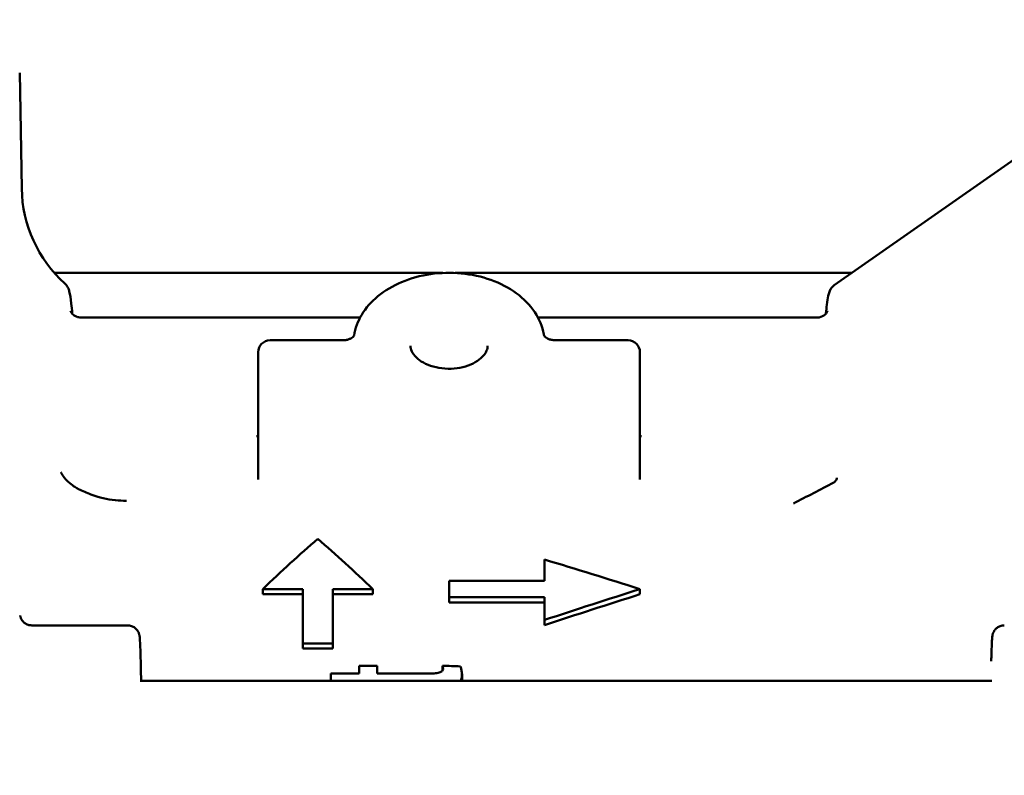
# Model space of a CAD drawing. Units: millimetres. Extents: x 0 to 2376, y 0 to 1680.
# Drawn here: x 1491 to 1533, y 626 to 657 of the extents above; entities that cross this region are included whole.
import ezdxf

# ---------------------------------------------------------------- set-up
doc = ezdxf.new("R2010")
doc.units = ezdxf.units.MM
doc.header["$LTSCALE"] = 4
doc.layers.add('Bemaßung (ISO)', color=7, linetype='Continuous', lineweight=25)
doc.layers.add('Sichtbar (ISO)', color=7, linetype='Continuous', lineweight=50)
doc.styles.add('Notiztext (DIN)', font='isocpeur.ttf')
doc.dimstyles.new('Standard (DIN)', dxfattribs={"dimscale": 4, "dimtxt": 3.5, "dimasz": 2.5, "dimexe": 3.175, "dimexo": 0.8, "dimgap": 0.8, "dimtad": 1, "dimdec": 1, "dimrnd": 1e-08, "dimzin": 0, "dimtxsty": 'Notiztext (DIN)', "dimcen": 0.09, "dimdle": 10, "dimclrd": 256, "dimclre": 256, "dimclrt": 256, "dimadec": 0, "dimazin": 0, "dimtfac": 1, "dimtmove": 0, "dimatfit": 3, "dimfxl": 1, "dimtolj": 1, "dimtzin": 0, "dimlwd": -1, "dimlwe": -1, "dimarcsym": 0})

# ---------------------------------------------------------------- blocks, each defined once
blk = doc.blocks.new('*D13')
at = {"layer": 'Bemaßung (ISO)', "transparency": 16777216}
for p, q in [((1524.888, 766.221), (1650.916, 766.221)), ((1638.216, 756.221), (1638.216, 383.221)), ((1524.888, 373.221), (1650.916, 373.221))]:
    blk.add_line(p, q, dxfattribs=at)
for points in [[(1636.549, 756.221), (1639.883, 756.221), (1638.216, 766.221)], [(1636.549, 383.221), (1639.883, 383.221), (1638.216, 373.221)]]:
    blk.add_solid(points, dxfattribs=at)
at = {"layer": 'Defpoints', "color": 0, "transparency": 16777216}
for p in [(1521.688, 766.221), (1521.688, 373.221), (1638.216, 373.221)]:
    blk.add_point(p, dxfattribs=at)
at = {"layer": 'Bemaßung (ISO)', "transparency": 16777216, "insert": (1616.816, 462.621), "char_height": 14, "attachment_point": 1, "rotation": 90, "style": 'Notiztext (DIN)'}
blk.add_mtext('\\A1;393,0±2,5 mm [15,5%%p0,1 in]', dxfattribs=at)
blk = doc.blocks.new('*D17')
at = {"layer": 'Bemaßung (ISO)', "transparency": 16777216}
for p, q in [((1521.688, 769.421), (1521.688, 818.921)), ((1572.188, 597.765), (1572.188, 818.921)), ((1531.688, 806.221), (1562.188, 806.221))]:
    blk.add_line(p, q, dxfattribs=at)
for points in [[(1531.688, 807.888), (1531.688, 804.554), (1521.688, 806.221)], [(1562.188, 807.888), (1562.188, 804.554), (1572.188, 806.221)]]:
    blk.add_solid(points, dxfattribs=at)
at = {"layer": 'Defpoints', "color": 0, "transparency": 16777216}
for p in [(1572.188, 806.221), (1521.688, 766.221), (1572.188, 594.565)]:
    blk.add_point(p, dxfattribs=at)
at = {"layer": 'Bemaßung (ISO)', "transparency": 16777216, "insert": (1448.238, 827.621), "char_height": 14, "attachment_point": 1, "style": 'Notiztext (DIN)'}
blk.add_mtext('\\A1;50,5±2,5 mm [2,0%%p0,1 in]', dxfattribs=at)

msp = doc.modelspace()

# ---------------------------------------------------------------- linework, layer by layer
at = {"layer": 'Sichtbar (ISO)'}
for p, q in [((1491.482, 650.125), (1491.397, 654.98)), ((1525.533, 646.075), (1536.958, 654.075)), ((1509.131, 646.588), (1492.851, 646.588)), ((1526.267, 646.588), (1509.646, 646.588)), ((1505.663, 644.721), (1493.963, 644.721)), ((1524.814, 644.721), (1513.114, 644.721)), ((1501.888, 643.766), (1504.916, 643.766)), ((1516.888, 643.766), (1513.861, 643.766)), ((1501.388, 641.056), (1501.388, 643.266)), ((1517.388, 643.266), (1517.388, 641.056)), ((1501.388, 638.514), (1501.388, 641.056)), ((1517.388, 641.056), (1517.388, 638.514)), ((1501.388, 638.514), (1501.388, 637.932)), ((1517.388, 638.514), (1517.388, 637.932)), ((1513.388, 633.68), (1513.388, 634.578)), ((1501.579, 633.339), (1503.263, 633.339)), ((1501.579, 633.122), (1501.579, 633.339)), ((1503.263, 633.339), (1503.263, 631.066)), ((1504.513, 633.339), (1506.198, 633.339)), ((1504.513, 631.066), (1504.513, 633.339)), ((1506.198, 633.122), (1506.198, 633.339)), ((1509.388, 632.995), (1509.388, 633.68)), ((1509.388, 633.68), (1513.388, 633.68)), ((1517.388, 633.122), (1517.388, 633.339)), ((1501.579, 633.122), (1503.263, 633.122)), ((1504.513, 633.122), (1506.198, 633.122)), ((1513.388, 632.995), (1509.388, 632.995)), ((1509.388, 632.778), (1509.388, 632.995)), ((1513.388, 632.046), (1513.388, 632.995)), ((1513.388, 632.778), (1509.388, 632.778)), ((1495.92, 631.82), (1491.906, 631.82)), ((1513.388, 631.83), (1513.388, 632.046)), ((1503.263, 631.066), (1504.513, 631.066)), ((1503.263, 630.851), (1503.263, 631.066)), ((1504.513, 630.851), (1504.513, 631.066)), ((1503.263, 630.851), (1504.513, 630.851)), ((1506.378, 630.125), (1505.629, 630.125)), ((1505.629, 630.125), (1505.629, 629.801)), ((1506.378, 629.801), (1506.378, 630.125)), ((1509.118, 629.934), (1509.118, 630.125)), ((1496.488, 629.497), (1496.477, 629.958)), ((1504.43, 629.801), (1504.43, 629.497)), ((1505.629, 629.801), (1504.43, 629.801)), ((1508.731, 629.802), (1506.378, 629.801)), ((1508.769, 629.803), (1508.731, 629.802)), ((1509.135, 629.963), (1509.135, 630.012)), ((1509.928, 629.497), (1509.928, 629.685)), ((1509.932, 629.548), (1509.932, 629.762)), ((1532.136, 629.497), (1496.441, 629.497)), ((1509.916, 629.497), (1509.916, 629.593))]:
    msp.add_line(p, q, dxfattribs=at)
for centre, radius, start, end in [((1496.981, 650.221), 5.5, 181, 227.8721), ((1501.888, 643.266), 0.5, 90, 180), ((1516.888, 643.266), 0.5, 0, 90)]:
    msp.add_arc(centre, radius, start, end, dxfattribs=at)
for centre, major_axis, ratio, start_param, end_param in [((1525.145, 638.022), (-0.497, 0.009), 0.883291, 3.11132, 3.12561), ((1492.02, 569.522), (35.311, 74.53), 0.341904, 0.669635, 0.72436), ((1515.757, 569.522), (-35.311, 74.53), 0.341904, 5.558825, 5.61355), ((1542.594, 576.809), (-121.298, 55.291), 0.327936, 5.067759, 5.101209), ((1488.81, 569.721), (128.739, 61.087), 0.341999, 1.189005, 1.220333), ((1488.81, 569.721), (-128.226, -60.843), 0.341999, 4.329699, 4.361158), ((1509.682, 595.677), (-3.977, 48.363), 0.066053, 5.49636, 5.499702), ((1716.451, 569.721), (-1429.543, 53.319), 0.037195, 4.858791, 4.859324), ((1510.486, 604.306), (-5.281, 39.112), 0.094762, 5.416741, 5.419696), ((1475.635, 569.721), (239.878, 55.789), 0.210831, 1.382508, 1.383399), ((1502.143, 596), (64.95, 42.928), 0.330834, 1.250675, 1.252492), ((1508.898, 626.369), (6.347, 11.552), 0.119222, 1.320041, 1.325784), ((1509.574, 569.721), (-2.177, 75.3), 0.028857, 5.639011, 5.639977), ((1510.554, 605.506), (-5.893, 37.758), 0.105965, 5.399648, 5.402139), ((1510.455, 590.596), (-3.618, 53.686), 0.05715, 5.52618, 5.531117), ((1509.539, 601.057), (3.32, 42.542), 0.058044, 0.837167, 0.840076), ((1509.847, 611.616), (0.92, 30.842), 0.018299, 0.942333, 0.945413), ((1508.204, 592.941), (13.004, 51.118), 0.191086, 0.821081, 0.823789), ((1509.771, 593.872), (1.171, 49.931), 0.019315, 0.775334, 0.776801)]:
    msp.add_ellipse(centre, major_axis=major_axis, ratio=ratio, start_param=start_param, end_param=end_param, dxfattribs=at)
for points, knots in [([(1505.408, 643.967), (1505.456, 644.271), (1505.566, 644.566), (1505.9, 645.125), (1506.13, 645.386), (1506.694, 645.851), (1507.033, 646.052), (1507.78, 646.366), (1508.19, 646.478), (1509.037, 646.6), (1509.473, 646.611), (1510.329, 646.53), (1510.749, 646.438), (1511.53, 646.159), (1511.893, 645.971), (1512.517, 645.514), (1512.781, 645.245), (1513.17, 644.66), (1513.301, 644.346), (1513.363, 644.003), (1513.366, 643.985), (1513.369, 643.967)], [4.82373, 4.82373, 4.82373, 4.82373, 5.11247, 5.11247, 5.419924, 5.419924, 5.746931, 5.746931, 6.081214, 6.081214, 6.416235, 6.416235, 6.751229, 6.751229, 7.085919, 7.085919, 7.415214, 7.415214, 7.725674, 7.725674, 7.74264, 7.74264, 7.74264, 7.74264]), ([(1493.291, 646.142), (1493.367, 646.073), (1493.394, 646.02), (1493.45, 645.909), (1493.462, 645.864), (1493.512, 645.676), (1493.533, 645.524), (1493.573, 645.183), (1493.587, 645.041), (1493.602, 644.881)], [0, 0, 0, 0, 0.104895, 0.104895, 0.281771, 0.281771, 0.812119, 0.812119, 1.109896, 1.109896, 1.109896, 1.109896]), ([(1525.183, 644.89), (1525.196, 645.026), (1525.208, 645.147), (1525.24, 645.408), (1525.258, 645.53), (1525.293, 645.689), (1525.304, 645.737), (1525.348, 645.856), (1525.346, 645.944), (1525.533, 646.074)], [0.510777, 0.510777, 0.510777, 0.510777, 0.779635, 0.779635, 1.171485, 1.171485, 1.367312, 1.367312, 1.564253, 1.564253, 1.564253, 1.564253]), ([(1493.525, 645.008), (1493.525, 645.008), (1493.524, 644.996), (1493.571, 644.92), (1493.595, 644.88), (1493.685, 644.806), (1493.726, 644.779), (1493.831, 644.736), (1493.896, 644.721), (1493.963, 644.721)], [4.5638958, 4.5638958, 4.5638958, 4.5638958, 4.7198671, 4.7198671, 4.8003769, 4.8003769, 4.8422203, 4.8422203, 4.8851787, 4.8851787, 4.8851787, 4.8851787]), ([(1524.814, 644.721), (1524.927, 644.721), (1525.033, 644.766), (1525.152, 644.851), (1525.182, 644.888), (1525.236, 644.962), (1525.243, 644.985), (1525.251, 645.005), (1525.252, 645.008), (1525.252, 645.008)], [0, 0, 0, 0, 0.0732429, 0.0732429, 0.1384393, 0.1384393, 0.2478744, 0.2478744, 0.3211445, 0.3211445, 0.3211445, 0.3211445]), ([(1505.408, 643.967), (1505.408, 643.967), (1505.407, 643.962), (1505.393, 643.939), (1505.379, 643.92), (1505.334, 643.882), (1505.307, 643.864), (1505.242, 643.83), (1505.204, 643.814), (1505.118, 643.788), (1505.07, 643.778), (1504.987, 643.768), (1504.951, 643.766), (1504.916, 643.766)], [1.682137, 1.682137, 1.682137, 1.682137, 1.974028, 1.974028, 2.265919, 2.265919, 2.504364, 2.504364, 2.737842, 2.737842, 2.976566, 2.976566, 3.141593, 3.141593, 3.141593, 3.141593]), ([(1513.861, 643.766), (1513.809, 643.766), (1513.757, 643.771), (1513.659, 643.788), (1513.613, 643.801), (1513.532, 643.831), (1513.497, 643.848), (1513.441, 643.883), (1513.42, 643.901), (1513.388, 643.932), (1513.379, 643.946), (1513.37, 643.963), (1513.369, 643.967), (1513.369, 643.967)], [3.141593, 3.141593, 3.141593, 3.141593, 3.386447, 3.386447, 3.628849, 3.628849, 3.865406, 3.865406, 4.098541, 4.098541, 4.345306, 4.345306, 4.601049, 4.601049, 4.601049, 4.601049]), ([(1511.006, 643.534), (1511.005, 643.469), (1510.992, 643.403), (1510.922, 643.233), (1510.846, 643.123), (1510.639, 642.938), (1510.527, 642.862), (1510.267, 642.733), (1510.122, 642.68), (1509.809, 642.605), (1509.641, 642.582), (1509.303, 642.571), (1509.131, 642.582), (1508.805, 642.638), (1508.649, 642.682), (1508.371, 642.795), (1508.249, 642.864), (1508.045, 643.013), (1507.965, 643.093), (1507.842, 643.259), (1507.804, 643.342), (1507.776, 643.459), (1507.772, 643.497), (1507.771, 643.534)], [1.583297, 1.583297, 1.583297, 1.583297, 1.854253, 1.854253, 2.240096, 2.240096, 2.530196, 2.530196, 2.811682, 2.811682, 3.094686, 3.094686, 3.379213, 3.379213, 3.662911, 3.662911, 3.944537, 3.944537, 4.229245, 4.229245, 4.544349, 4.544349, 4.699889, 4.699889, 4.699889, 4.699889]), ([(1493.127, 638.235), (1493.127, 638.235), (1493.127, 638.234), (1493.13, 638.226), (1493.134, 638.218), (1493.144, 638.196), (1493.151, 638.183), (1493.17, 638.149), (1493.183, 638.129), (1493.215, 638.08), (1493.237, 638.051), (1493.29, 637.984), (1493.323, 637.946), (1493.404, 637.861), (1493.453, 637.815), (1493.569, 637.716), (1493.639, 637.664), (1493.761, 637.587), (1493.814, 637.557), (1493.865, 637.531)], [0.0146774, 0.0146774, 0.0146774, 0.0146774, 0.01938, 0.01938, 0.0264156, 0.0264156, 0.0338408, 0.0338408, 0.0428659, 0.0428659, 0.0545338, 0.0545338, 0.0698438, 0.0698438, 0.0897421, 0.0897421, 0.1161155, 0.1161155, 0.1361567, 0.1361567, 0.1361567, 0.1361567]), ([(1525.514, 637.808), (1525.538, 637.82), (1525.565, 637.84), (1525.604, 637.89), (1525.619, 637.915), (1525.637, 637.964), (1525.641, 637.987), (1525.641, 638)], [0, 0, 0, 0, 0.02991319, 0.02991319, 0.0496726, 0.0496726, 0.06969847, 0.06969847, 0.06969847, 0.06969847]), ([(1494.385, 637.301), (1494.717, 637.173), (1495.061, 637.099), (1495.558, 637.05), (1495.711, 637.043), (1495.863, 637.043)], [0, 0, 0, 0, 0.1156299, 0.1156299, 0.1662819, 0.1662819, 0.1662819, 0.1662819]), ([(1491.417, 632.228), (1491.417, 632.228), (1491.417, 632.228), (1491.418, 632.223), (1491.419, 632.219), (1491.422, 632.202), (1491.425, 632.187), (1491.437, 632.152), (1491.441, 632.139), (1491.455, 632.106), (1491.466, 632.083), (1491.493, 632.038), (1491.509, 632.016), (1491.553, 631.965), (1491.583, 631.937), (1491.655, 631.885), (1491.701, 631.862), (1491.799, 631.829), (1491.853, 631.82), (1491.906, 631.82)], [0.3828969, 0.3828969, 0.3828969, 0.3828969, 0.3921342, 0.3921342, 0.4044901, 0.4044901, 0.4189477, 0.4189477, 0.4250742, 0.4250742, 0.4339519, 0.4339519, 0.4427688, 0.4427688, 0.4550278, 0.4550278, 0.4701366, 0.4701366, 0.4863486, 0.4863486, 0.4863486, 0.4863486]), ([(1495.92, 631.819), (1495.975, 631.819), (1496.03, 631.81), (1496.132, 631.776), (1496.18, 631.75), (1496.264, 631.686), (1496.301, 631.647), (1496.343, 631.588), (1496.355, 631.568), (1496.372, 631.535), (1496.379, 631.52), (1496.394, 631.484), (1496.4, 631.465), (1496.409, 631.434), (1496.411, 631.422), (1496.417, 631.395), (1496.419, 631.383), (1496.424, 631.344), (1496.426, 631.323), (1496.435, 631.226), (1496.44, 631.129), (1496.45, 630.877), (1496.455, 630.732), (1496.466, 630.387), (1496.471, 630.183), (1496.477, 629.958)], [0, 0, 0, 0, 0.0164351, 0.0164351, 0.0325282, 0.0325282, 0.0485716, 0.0485716, 0.0557881, 0.0557881, 0.0614814, 0.0614814, 0.0705937, 0.0705937, 0.0792507, 0.0792507, 0.0930201, 0.0930201, 0.1271329, 0.1271329, 0.2298037, 0.2298037, 0.3198522, 0.3198522, 0.4136176, 0.4136176, 0.4136176, 0.4136176]), ([(1532.116, 630.54), (1532.124, 630.823), (1532.133, 631.04), (1532.144, 631.246), (1532.147, 631.294), (1532.155, 631.364), (1532.156, 631.383), (1532.171, 631.443), (1532.174, 631.457), (1532.187, 631.494), (1532.197, 631.52), (1532.223, 631.57), (1532.236, 631.592), (1532.274, 631.643), (1532.299, 631.671), (1532.363, 631.727), (1532.405, 631.754), (1532.497, 631.796), (1532.549, 631.811), (1532.62, 631.819), (1532.638, 631.82), (1532.657, 631.82)], [0, 0, 0, 0, 0.1486329, 0.1486329, 0.2163349, 0.2163349, 0.2490881, 0.2490881, 0.2568298, 0.2568298, 0.267235, 0.267235, 0.2757029, 0.2757029, 0.2871608, 0.2871608, 0.3018432, 0.3018432, 0.3178207, 0.3178207, 0.323362, 0.323362, 0.323362, 0.323362]), ([(1532.107, 630.317), (1532.107, 630.317), (1532.107, 630.32), (1532.108, 630.331), (1532.108, 630.345), (1532.111, 630.394), (1532.112, 630.439), (1532.115, 630.508), (1532.115, 630.524), (1532.116, 630.54)], [0.06266637, 0.06266637, 0.06266637, 0.06266637, 0.07032749, 0.07032749, 0.08751075, 0.08751075, 0.11909399, 0.11909399, 0.12790113, 0.12790113, 0.12790113, 0.12790113])]:
    msp.add_open_spline(points, degree=3, knots=knots, dxfattribs=at)
for points in [[(1493.291, 646.14), (1493.291, 646.14), (1493.291, 646.14), (1493.291, 646.14)], [(1525.533, 646.066), (1525.533, 646.066), (1525.533, 646.066), (1525.533, 646.066)], [(1493.963, 644.721), (1493.963, 644.721), (1493.963, 644.721), (1493.963, 644.721)], [(1501.322, 639.746), (1501.356, 639.746), (1501.377, 639.751), (1501.388, 639.754)], [(1501.387, 639.749), (1501.388, 639.754), (1501.388, 639.758), (1501.388, 639.762)], [(1517.388, 639.762), (1517.388, 639.758), (1517.389, 639.754), (1517.39, 639.749)], [(1517.389, 639.754), (1517.4, 639.751), (1517.421, 639.746), (1517.455, 639.746)], [(1517.39, 639.75), (1517.39, 639.745), (1517.391, 639.744), (1517.391, 639.744)], [(1493.865, 637.531), (1494.032, 637.448), (1494.205, 637.371), (1494.385, 637.301)], [(1523.819, 636.924), (1524.382, 637.218), (1524.945, 637.511), (1525.508, 637.804)], [(1525.507, 637.811), (1525.508, 637.811), (1525.508, 637.812), (1525.509, 637.812)], [(1495.862, 637.04), (1495.866, 637.04), (1495.87, 637.04), (1495.874, 637.04)], [(1495.92, 631.819), (1495.92, 631.819), (1495.92, 631.819), (1495.92, 631.819)]]:
    msp.add_open_spline(points, degree=3, dxfattribs=at)

# ---------------------------------------------------------------- dimensions: what is measured, and where the dimension line sits
at = {"layer": 'Bemaßung (ISO)'}
for base, p2, angle, text, picture, middle in [((1572.188, 806.221), (1572.188, 594.565), 180, '<> mm [2,0%%p0,1 in]', '*D17', (1546.938, 806.221)), ((1638.216, 373.221), (1521.688, 373.221), 90, '<> mm [15,5%%p0,1 in]', '*D13', (1638.216, 569.721))]:
    dim = msp.add_linear_dim(base=base, p1=(1521.688, 766.221), p2=p2, angle=angle, text=text, dimstyle='Standard (DIN)', override={"dimgap": 0.8, "dimdec": 1, "dimpost": '', "dimtol": 1, "dimlim": 0, "dimtp": 2.5, "dimtm": 2.5, "dimtdec": 1, "dimtofl": 0, "dimatfit": 1}, dxfattribs=at)
    dim.commit()
    dim.dimension.update_dxf_attribs({"geometry": picture, "text_midpoint": middle, "dimtype": 160})

doc.saveas('drawing.dxf')
